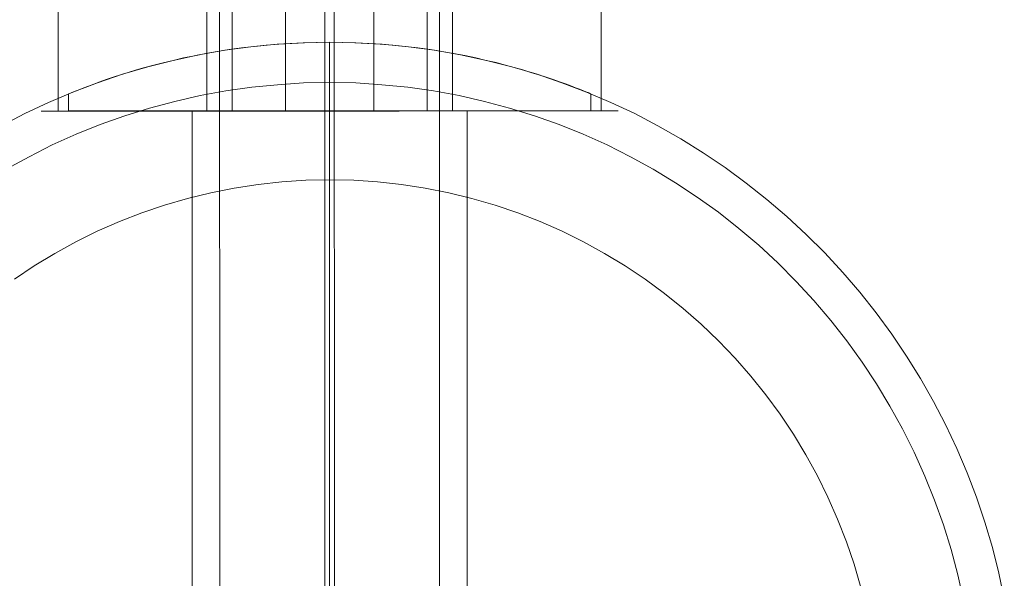
# Model space of a CAD drawing. Units: millimetres. Extents: x 857 to 5957, y 199 to 3449.
# Drawn here: x 2414 to 2486, y 1757 to 1797 of the extents above; entities that cross this region are included whole.
import ezdxf

# ---------------------------------------------------------------- set-up
doc = ezdxf.new("R2010")
doc.units = ezdxf.units.MM
doc.layers.add('beslag', color=253, linetype='Continuous', lineweight=9)
doc.layers.add('matr', color=32, linetype='Continuous', lineweight=9)

msp = doc.modelspace()

# ---------------------------------------------------------------- linework, layer by layer
at = {"layer": 'beslag', "flags": 128}
for points in [[(2428.705, 1855.529), (2428.739, 1705.549)], [(2436.35, 1855.529), (2436.366, 1705.549)], [(2437.051, 1855.529), (2437.067, 1705.549)], [(2444.712, 1705.549), (2444.678, 1855.529)], [(2416.962, 1790.533), (2416.957, 1830.529)], [(2427.779, 1790.533), (2427.774, 1830.529)], [(2429.626, 1790.533), (2429.622, 1830.529)], [(2433.508, 1790.533), (2433.503, 1830.533)], [(2439.918, 1790.533), (2439.913, 1830.533)], [(2443.799, 1790.538), (2443.795, 1830.533)], [(2445.647, 1790.538), (2445.642, 1830.533)], [(2456.463, 1790.538), (2456.459, 1830.533)], [(2457.683, 1790.538), (2457.639, 1790.538), (2457.567, 1790.538), (2457.465, 1790.538), (2457.331, 1790.538), (2457.171, 1790.538), (2456.984, 1790.538), (2456.766, 1790.538), (2456.521, 1790.538), (2456.245, 1790.538), (2455.947, 1790.538), (2455.618, 1790.538), (2455.266, 1790.538), (2454.888, 1790.538), (2454.482, 1790.538), (2454.051, 1790.538), (2453.597, 1790.538), (2453.12, 1790.538), (2452.617, 1790.538), (2452.097, 1790.538), (2451.553, 1790.538), (2450.988, 1790.538), (2450.401, 1790.538), (2449.795, 1790.538), (2449.172, 1790.538), (2448.535, 1790.538), (2447.877, 1790.538), (2447.205, 1790.538), (2446.519, 1790.538), (2445.82, 1790.538), (2445.103, 1790.538), (2444.378, 1790.538), (2443.643, 1790.538), (2442.9, 1790.538), (2442.143, 1790.538), (2441.382, 1790.533), (2440.616, 1790.533), (2439.842, 1790.533), (2439.063, 1790.533), (2438.28, 1790.533), (2437.496, 1790.533), (2436.713, 1790.533), (2435.929, 1790.533), (2435.146, 1790.533), (2434.362, 1790.533), (2433.588, 1790.533), (2432.813, 1790.533), (2432.043, 1790.533), (2431.282, 1790.533), (2430.53, 1790.533), (2429.782, 1790.533), (2429.047, 1790.533), (2428.322, 1790.533), (2427.61, 1790.533), (2426.906, 1790.533), (2426.221, 1790.533), (2425.549, 1790.533), (2424.894, 1790.533), (2424.253, 1790.533), (2423.63, 1790.533), (2423.025, 1790.533), (2422.442, 1790.533), (2421.876, 1790.533), (2421.329, 1790.533), (2420.808, 1790.533), (2420.305, 1790.533), (2419.829, 1790.533), (2419.375, 1790.533), (2418.947, 1790.533), (2418.542, 1790.533), (2418.159, 1790.533), (2417.808, 1790.533), (2417.478, 1790.533), (2417.18, 1790.533), (2416.909, 1790.533), (2416.659, 1790.533), (2416.446, 1790.533), (2416.254, 1790.533), (2416.094, 1790.533), (2415.965, 1790.533), (2415.862, 1790.533), (2415.787, 1790.533), (2415.742, 1790.533), (2415.729, 1790.533), (2415.742, 1790.533), (2415.787, 1790.533), (2415.862, 1790.533), (2415.965, 1790.533), (2416.094, 1790.533), (2416.254, 1790.533), (2416.446, 1790.533), (2416.659, 1790.533), (2416.909, 1790.533), (2417.18, 1790.533), (2417.478, 1790.533), (2417.808, 1790.533), (2418.159, 1790.533), (2418.542, 1790.533), (2418.947, 1790.533), (2419.375, 1790.533), (2419.829, 1790.533), (2420.305, 1790.533), (2420.808, 1790.533), (2421.329, 1790.533), (2421.876, 1790.533), (2422.442, 1790.533), (2423.025, 1790.533), (2423.63, 1790.533), (2424.253, 1790.533), (2424.894, 1790.533), (2425.549, 1790.533), (2426.221, 1790.533), (2426.906, 1790.533), (2427.61, 1790.533), (2428.322, 1790.533), (2429.047, 1790.533), (2429.782, 1790.533), (2430.53, 1790.533), (2431.282, 1790.533), (2432.043, 1790.533), (2432.813, 1790.533), (2433.588, 1790.533), (2434.362, 1790.533), (2435.146, 1790.533), (2435.929, 1790.533), (2436.713, 1790.533), (2437.496, 1790.533), (2438.28, 1790.533), (2439.063, 1790.533), (2439.842, 1790.533), (2440.616, 1790.533), (2441.382, 1790.533), (2442.143, 1790.538), (2442.9, 1790.538), (2443.643, 1790.538), (2444.378, 1790.538), (2445.103, 1790.538), (2445.82, 1790.538), (2446.519, 1790.538), (2447.205, 1790.538), (2447.877, 1790.538), (2448.535, 1790.538), (2449.172, 1790.538), (2449.795, 1790.538), (2450.401, 1790.538), (2450.988, 1790.538), (2451.553, 1790.538), (2452.097, 1790.538), (2452.617, 1790.538), (2453.12, 1790.538), (2453.597, 1790.538), (2454.051, 1790.538), (2454.482, 1790.538), (2454.888, 1790.538), (2455.266, 1790.538), (2455.618, 1790.538), (2455.947, 1790.538), (2456.245, 1790.538), (2456.521, 1790.538), (2456.766, 1790.538), (2456.984, 1790.538), (2457.171, 1790.538), (2457.331, 1790.538), (2457.465, 1790.538), (2457.567, 1790.538), (2457.639, 1790.538), (2457.683, 1790.538), (2457.696, 1790.538)], [(2427.236, 1790.533), (2427.28, 1790.533), (2427.356, 1790.533), (2427.458, 1790.533), (2427.592, 1790.533), (2427.752, 1790.533), (2427.943, 1790.533), (2428.162, 1790.533), (2428.406, 1790.533), (2428.673, 1790.533), (2428.972, 1790.533), (2429.292, 1790.533), (2429.635, 1790.533), (2430, 1790.533), (2430.387, 1790.533), (2430.792, 1790.533), (2431.22, 1790.533), (2431.665, 1790.533), (2432.123, 1790.533), (2432.595, 1790.533), (2433.08, 1790.533), (2433.579, 1790.533), (2434.086, 1790.533), (2434.603, 1790.533), (2435.124, 1790.533), (2435.649, 1790.533), (2436.183, 1790.533), (2436.713, 1790.533), (2437.247, 1790.533), (2437.777, 1790.533), (2438.302, 1790.533), (2438.827, 1790.533), (2439.343, 1790.533), (2439.846, 1790.533), (2440.345, 1790.533), (2440.83, 1790.533), (2441.306, 1790.533), (2441.765, 1790.533), (2442.206, 1790.538), (2442.633, 1790.538), (2443.038, 1790.538), (2443.425, 1790.538), (2443.79, 1790.538), (2444.133, 1790.538), (2444.454, 1790.538), (2444.752, 1790.538), (2445.023, 1790.538), (2445.268, 1790.538), (2445.482, 1790.538), (2445.673, 1790.538), (2445.833, 1790.538), (2445.967, 1790.538), (2446.074, 1790.538), (2446.145, 1790.538), (2446.19, 1790.538), (2446.207, 1790.538), (2446.19, 1790.538), (2446.145, 1790.538), (2446.074, 1790.538), (2445.967, 1790.538), (2445.833, 1790.538), (2445.673, 1790.538), (2445.482, 1790.538), (2445.268, 1790.538), (2445.023, 1790.538), (2444.752, 1790.538), (2444.454, 1790.538), (2444.133, 1790.538), (2443.79, 1790.538), (2443.425, 1790.538), (2443.038, 1790.538), (2442.633, 1790.538), (2442.206, 1790.538), (2441.765, 1790.533), (2441.306, 1790.533), (2440.83, 1790.533), (2440.345, 1790.533), (2439.846, 1790.533), (2439.343, 1790.533), (2438.827, 1790.533), (2438.302, 1790.533), (2437.777, 1790.533), (2437.247, 1790.533), (2436.713, 1790.533), (2436.183, 1790.533), (2435.649, 1790.533), (2435.124, 1790.533), (2434.603, 1790.533), (2434.086, 1790.533), (2433.579, 1790.533), (2433.08, 1790.533), (2432.595, 1790.533), (2432.123, 1790.533), (2431.665, 1790.533), (2431.22, 1790.533), (2430.792, 1790.533), (2430.387, 1790.533), (2430, 1790.533), (2429.635, 1790.533), (2429.292, 1790.533), (2428.972, 1790.533), (2428.673, 1790.533), (2428.406, 1790.533), (2428.162, 1790.533), (2427.943, 1790.533), (2427.752, 1790.533), (2427.592, 1790.533), (2427.458, 1790.533), (2427.356, 1790.533), (2427.28, 1790.533), (2427.236, 1790.533), (2427.222, 1790.533)]]:
    msp.add_lwpolyline(points, dxfattribs=at)
at = {"layer": 'matr', "flags": 128}
for points in [[(2412.844, 1789.455), (2414.547, 1790.345), (2416.282, 1791.158), (2418.04, 1791.903), (2419.832, 1792.593), (2421.646, 1793.205), (2423.482, 1793.75), (2425.329, 1794.218), (2427.209, 1794.618), (2429.09, 1794.952), (2430.981, 1795.208), (2432.895, 1795.386), (2434.798, 1795.497), (2436.712, 1795.531), (2438.626, 1795.497), (2440.539, 1795.386), (2442.442, 1795.208), (2444.345, 1794.952), (2446.225, 1794.618), (2448.106, 1794.218), (2449.953, 1793.75), (2451.789, 1793.205), (2453.603, 1792.593), (2455.394, 1791.903), (2457.152, 1791.158), (2458.888, 1790.345), (2460.579, 1789.455), (2462.248, 1788.509), (2463.873, 1787.497), (2465.464, 1786.429), (2467, 1785.294), (2468.502, 1784.103), (2469.96, 1782.857), (2471.362, 1781.555), (2472.719, 1780.209), (2474.021, 1778.795), (2475.267, 1777.349), (2476.447, 1775.847), (2477.582, 1774.3), (2478.65, 1772.709), (2479.662, 1771.084), (2480.608, 1769.415), (2481.487, 1767.724), (2482.311, 1765.988), (2483.056, 1764.23), (2483.735, 1762.439), (2484.347, 1760.625), (2484.892, 1758.789), (2485.359, 1756.931), (2485.76, 1755.05)], [(2412.844, 1789.455), (2414.547, 1790.345), (2416.282, 1791.158), (2418.04, 1791.903), (2419.832, 1792.593), (2421.646, 1793.205), (2423.482, 1793.75), (2425.329, 1794.218), (2427.209, 1794.618), (2429.09, 1794.952), (2430.981, 1795.208), (2432.895, 1795.386), (2434.798, 1795.497), (2436.712, 1795.531), (2438.626, 1795.497), (2440.539, 1795.386), (2442.442, 1795.208), (2444.345, 1794.952), (2446.225, 1794.618), (2448.106, 1794.218), (2449.953, 1793.75), (2451.789, 1793.205), (2453.603, 1792.593), (2455.394, 1791.903), (2457.152, 1791.158), (2458.888, 1790.345), (2460.579, 1789.455), (2462.248, 1788.509), (2463.873, 1787.497), (2465.464, 1786.429), (2467, 1785.294), (2468.502, 1784.103), (2469.96, 1782.857), (2471.362, 1781.555), (2472.719, 1780.209), (2474.021, 1778.795), (2475.267, 1777.349), (2476.447, 1775.847), (2477.582, 1774.3), (2478.65, 1772.709), (2479.662, 1771.084), (2480.608, 1769.415), (2481.487, 1767.724), (2482.311, 1765.988), (2483.056, 1764.23), (2483.735, 1762.439), (2484.347, 1760.625), (2484.892, 1758.789), (2485.359, 1756.931), (2485.76, 1755.05)], [(2485.76, 1755.05), (2485.359, 1756.931), (2484.892, 1758.789), (2484.347, 1760.625), (2483.735, 1762.439), (2483.056, 1764.23), (2482.311, 1765.988), (2481.487, 1767.724), (2480.608, 1769.415), (2479.662, 1771.084), (2478.65, 1772.709), (2477.582, 1774.3), (2476.447, 1775.847), (2475.267, 1777.349), (2474.021, 1778.795), (2472.719, 1780.209), (2471.362, 1781.555), (2469.96, 1782.857), (2468.502, 1784.103), (2467, 1785.294), (2465.464, 1786.429), (2463.873, 1787.497), (2462.248, 1788.509), (2460.579, 1789.455), (2458.888, 1790.345), (2457.152, 1791.158), (2455.394, 1791.903), (2453.603, 1792.593), (2451.789, 1793.205), (2449.953, 1793.75), (2448.106, 1794.218), (2446.225, 1794.618), (2444.345, 1794.952), (2442.442, 1795.208), (2440.539, 1795.386), (2438.626, 1795.497), (2436.712, 1795.531), (2434.798, 1795.497), (2432.895, 1795.386), (2430.981, 1795.208), (2429.09, 1794.952), (2427.209, 1794.618), (2425.329, 1794.218), (2423.482, 1793.75), (2421.646, 1793.205), (2419.832, 1792.593), (2418.04, 1791.903), (2416.282, 1791.158), (2414.547, 1790.345), (2412.844, 1789.455)], [(2412.844, 1789.455), (2414.547, 1790.345), (2416.282, 1791.158), (2418.04, 1791.903), (2419.832, 1792.593), (2421.646, 1793.205), (2423.482, 1793.75), (2425.329, 1794.218), (2427.209, 1794.618), (2429.09, 1794.952), (2430.981, 1795.208), (2432.895, 1795.386), (2434.798, 1795.497), (2436.712, 1795.531), (2438.626, 1795.497), (2440.539, 1795.386), (2442.442, 1795.208), (2444.345, 1794.952), (2446.225, 1794.618), (2448.106, 1794.218), (2449.953, 1793.75), (2451.789, 1793.205), (2453.603, 1792.593), (2455.394, 1791.903), (2457.152, 1791.158), (2458.888, 1790.345), (2460.579, 1789.455), (2462.248, 1788.509), (2463.873, 1787.497), (2465.464, 1786.429), (2467, 1785.294), (2468.502, 1784.103), (2469.96, 1782.857), (2471.362, 1781.555), (2472.719, 1780.209), (2474.021, 1778.795), (2475.267, 1777.349), (2476.447, 1775.847), (2477.582, 1774.3), (2478.65, 1772.709), (2479.662, 1771.084), (2480.608, 1769.415), (2481.487, 1767.724), (2482.311, 1765.988), (2483.056, 1764.23), (2483.735, 1762.439), (2484.347, 1760.625), (2484.892, 1758.789), (2485.359, 1756.931), (2485.76, 1755.05)], [(2436.712, 1795.531), (2435.799, 1795.519), (2434.876, 1795.497), (2433.952, 1795.453), (2433.029, 1795.397), (2432.105, 1795.319), (2431.193, 1795.23), (2430.291, 1795.119), (2429.412, 1794.996), (2428.544, 1794.863), (2427.699, 1794.707), (2426.886, 1794.551), (2426.096, 1794.396), (2425.34, 1794.218), (2424.617, 1794.04), (2423.927, 1793.873), (2423.281, 1793.695), (2422.669, 1793.517), (2422.068, 1793.339), (2421.501, 1793.161), (2420.967, 1792.982), (2420.466, 1792.816), (2419.999, 1792.649), (2419.565, 1792.493), (2419.187, 1792.348), (2418.842, 1792.226), (2418.541, 1792.103), (2418.285, 1792.003), (2418.085, 1791.925), (2417.929, 1791.859), (2417.818, 1791.814), (2417.751, 1791.792), (2417.729, 1791.781), (2417.729, 1790.535), (2417.762, 1790.535), (2417.874, 1790.535), (2418.063, 1790.535), (2418.319, 1790.535), (2418.652, 1790.535), (2419.053, 1790.535), (2419.531, 1790.535), (2420.077, 1790.535), (2420.678, 1790.535), (2421.345, 1790.535), (2422.08, 1790.535), (2422.87, 1790.535), (2423.715, 1790.535), (2424.605, 1790.535), (2425.551, 1790.535), (2426.542, 1790.535), (2427.565, 1790.535), (2428.622, 1790.535), (2429.724, 1790.535), (2430.848, 1790.535), (2431.994, 1790.535), (2433.151, 1790.535), (2434.331, 1790.535), (2435.521, 1790.535), (2436.712, 1790.535), (2437.902, 1790.535), (2439.093, 1790.535), (2440.272, 1790.535), (2441.43, 1790.535), (2442.576, 1790.535), (2443.7, 1790.535), (2444.79, 1790.535), (2445.858, 1790.535), (2446.882, 1790.535), (2447.872, 1790.535), (2448.807, 1790.535), (2449.708, 1790.535), (2450.554, 1790.535), (2451.344, 1790.535), (2452.067, 1790.535), (2452.735, 1790.535), (2453.347, 1790.535), (2453.892, 1790.535), (2454.359, 1790.535), (2454.771, 1790.535), (2455.094, 1790.535), (2455.361, 1790.535), (2455.55, 1790.535), (2455.661, 1790.535), (2455.695, 1790.535)], [(2417.751, 1791.792), (2417.818, 1791.814), (2417.929, 1791.859), (2418.085, 1791.925), (2418.285, 1792.003), (2418.541, 1792.103), (2418.842, 1792.226), (2419.187, 1792.348), (2419.565, 1792.493), (2419.999, 1792.649), (2420.466, 1792.816), (2420.967, 1792.982), (2421.501, 1793.161), (2422.068, 1793.339), (2422.669, 1793.517), (2423.281, 1793.695), (2423.927, 1793.873), (2424.617, 1794.04), (2425.34, 1794.218), (2426.096, 1794.396), (2426.886, 1794.551), (2427.699, 1794.707), (2428.544, 1794.863), (2429.412, 1794.996), (2430.291, 1795.119), (2431.193, 1795.23), (2432.105, 1795.319), (2433.029, 1795.397), (2433.952, 1795.453), (2434.876, 1795.497), (2435.799, 1795.519), (2436.712, 1795.531)], [(2455.672, 1791.792), (2455.606, 1791.825), (2455.494, 1791.87), (2455.338, 1791.937), (2455.127, 1792.014), (2454.882, 1792.115), (2454.582, 1792.226), (2454.237, 1792.359), (2453.847, 1792.504), (2453.425, 1792.66), (2452.957, 1792.816), (2452.457, 1792.994), (2451.911, 1793.161), (2451.344, 1793.339), (2450.754, 1793.517), (2450.131, 1793.695), (2449.486, 1793.873), (2448.807, 1794.051), (2448.084, 1794.218), (2447.327, 1794.396), (2446.537, 1794.563), (2445.714, 1794.718), (2444.879, 1794.863), (2444.011, 1794.996), (2443.121, 1795.119), (2442.22, 1795.23), (2441.307, 1795.319), (2440.384, 1795.397), (2439.46, 1795.453), (2438.537, 1795.497), (2437.624, 1795.519), (2436.712, 1795.531), (2437.624, 1795.519), (2438.537, 1795.497), (2439.46, 1795.453), (2440.384, 1795.397), (2441.307, 1795.319), (2442.22, 1795.23), (2443.121, 1795.119), (2444.011, 1794.996), (2444.879, 1794.863), (2445.714, 1794.718), (2446.537, 1794.563), (2447.327, 1794.396), (2448.084, 1794.218), (2448.807, 1794.051), (2449.486, 1793.873), (2450.131, 1793.695), (2450.754, 1793.517), (2451.344, 1793.339), (2451.911, 1793.161), (2452.457, 1792.994), (2452.957, 1792.816), (2453.425, 1792.66), (2453.847, 1792.504), (2454.237, 1792.359), (2454.582, 1792.226), (2454.882, 1792.115), (2455.127, 1792.014), (2455.338, 1791.937), (2455.494, 1791.87), (2455.606, 1791.825), (2455.672, 1791.792), (2455.695, 1791.781), (2455.695, 1790.535), (2455.661, 1790.535), (2455.55, 1790.535), (2455.361, 1790.535), (2455.094, 1790.535), (2454.771, 1790.535), (2454.359, 1790.535), (2453.892, 1790.535), (2453.347, 1790.535), (2452.735, 1790.535), (2452.067, 1790.535), (2451.344, 1790.535), (2450.554, 1790.535), (2449.708, 1790.535), (2448.807, 1790.535), (2447.872, 1790.535), (2446.882, 1790.535), (2445.858, 1790.535), (2444.79, 1790.535), (2443.7, 1790.535), (2442.576, 1790.535), (2441.43, 1790.535), (2440.272, 1790.535), (2439.093, 1790.535), (2437.902, 1790.535), (2436.712, 1790.535), (2435.521, 1790.535), (2434.331, 1790.535), (2433.151, 1790.535), (2431.994, 1790.535), (2430.848, 1790.535), (2429.724, 1790.535), (2428.622, 1790.535), (2427.565, 1790.535), (2426.542, 1790.535), (2425.551, 1790.535), (2424.605, 1790.535), (2423.715, 1790.535), (2422.87, 1790.535), (2422.08, 1790.535), (2421.345, 1790.535), (2420.678, 1790.535), (2420.077, 1790.535), (2419.531, 1790.535), (2419.053, 1790.535), (2418.652, 1790.535), (2418.319, 1790.535), (2418.063, 1790.535), (2417.874, 1790.535), (2417.762, 1790.535)], [(2436.712, 1785.538), (2436.712, 1795.531)], [(2482.8, 1754.95), (2482.389, 1756.797), (2481.899, 1758.633), (2481.331, 1760.447), (2480.697, 1762.227), (2479.985, 1763.985), (2479.206, 1765.71), (2478.36, 1767.412), (2477.448, 1769.07), (2476.469, 1770.695), (2475.423, 1772.275), (2474.321, 1773.81), (2473.153, 1775.302), (2471.918, 1776.748), (2470.638, 1778.139), (2469.303, 1779.485), (2467.912, 1780.765), (2466.466, 1782), (2464.975, 1783.168), (2463.439, 1784.27), (2461.859, 1785.316), (2460.234, 1786.295), (2458.576, 1787.208), (2456.885, 1788.064), (2455.149, 1788.843), (2453.391, 1789.544), (2451.611, 1790.178), (2449.797, 1790.746), (2447.972, 1791.236), (2446.125, 1791.658), (2444.256, 1791.992), (2442.387, 1792.259), (2440.506, 1792.448), (2438.614, 1792.571), (2436.712, 1792.604), (2434.82, 1792.571), (2432.929, 1792.448), (2431.048, 1792.259), (2429.168, 1791.992), (2427.309, 1791.658), (2425.462, 1791.236), (2423.626, 1790.746), (2421.824, 1790.178), (2420.032, 1789.544), (2418.285, 1788.843), (2416.549, 1788.064), (2414.858, 1787.208), (2413.2, 1786.295)], [(2426.72, 1790.535), (2426.753, 1790.535), (2426.864, 1790.535), (2427.053, 1790.535), (2427.32, 1790.535), (2427.654, 1790.535), (2428.055, 1790.535), (2428.522, 1790.535), (2429.056, 1790.535), (2429.646, 1790.535), (2430.291, 1790.535), (2430.981, 1790.535), (2431.716, 1790.535), (2432.483, 1790.535), (2433.296, 1790.535), (2434.119, 1790.535), (2434.976, 1790.535), (2435.844, 1790.535), (2436.712, 1790.535), (2437.58, 1790.535), (2438.448, 1790.535), (2439.293, 1790.535), (2440.128, 1790.535), (2440.929, 1790.535), (2441.708, 1790.535), (2442.442, 1790.535), (2443.132, 1790.535), (2443.777, 1790.535), (2444.367, 1790.535), (2444.89, 1790.535), (2445.369, 1790.535), (2445.769, 1790.535), (2446.103, 1790.535), (2446.359, 1790.535), (2446.548, 1790.535), (2446.659, 1790.535), (2446.704, 1790.535), (2446.715, 1705.546)], [(2446.659, 1790.535), (2446.548, 1790.535), (2446.359, 1790.535), (2446.103, 1790.535), (2445.769, 1790.535), (2445.369, 1790.535), (2444.89, 1790.535), (2444.367, 1790.535), (2443.777, 1790.535), (2443.132, 1790.535), (2442.442, 1790.535), (2441.708, 1790.535), (2440.929, 1790.535), (2440.128, 1790.535), (2439.293, 1790.535), (2438.448, 1790.535), (2437.58, 1790.535), (2436.712, 1790.535), (2435.844, 1790.535), (2434.976, 1790.535), (2434.119, 1790.535), (2433.296, 1790.535), (2432.483, 1790.535), (2431.716, 1790.535), (2430.981, 1790.535), (2430.291, 1790.535), (2429.646, 1790.535), (2429.056, 1790.535), (2428.522, 1790.535), (2428.055, 1790.535), (2427.654, 1790.535), (2427.32, 1790.535), (2427.053, 1790.535), (2426.864, 1790.535), (2426.753, 1790.535), (2426.72, 1790.535), (2426.731, 1705.535)], [(2475.323, 1755.885), (2474.833, 1757.565), (2474.277, 1759.212), (2473.643, 1760.847), (2472.942, 1762.439), (2472.174, 1764.007), (2471.328, 1765.532), (2470.427, 1767.023), (2469.459, 1768.481), (2468.424, 1769.883), (2467.334, 1771.251), (2466.187, 1772.553), (2464.975, 1773.822), (2463.717, 1775.023), (2462.404, 1776.181), (2461.047, 1777.271), (2459.645, 1778.295), (2458.187, 1779.274), (2456.696, 1780.175), (2455.172, 1781.01), (2453.614, 1781.789), (2452.011, 1782.49), (2450.387, 1783.124), (2448.74, 1783.68), (2447.06, 1784.17), (2445.369, 1784.582), (2443.655, 1784.926), (2441.93, 1785.194), (2440.195, 1785.383), (2438.459, 1785.494), (2436.712, 1785.538), (2434.976, 1785.494), (2433.229, 1785.383), (2431.504, 1785.194), (2429.78, 1784.926), (2428.066, 1784.582), (2426.375, 1784.17), (2424.694, 1783.68), (2423.048, 1783.124), (2421.423, 1782.49), (2419.821, 1781.789), (2418.263, 1781.01), (2416.727, 1780.175), (2415.236, 1779.274), (2413.79, 1778.295)], [(2475.323, 1755.885), (2474.833, 1757.565), (2474.277, 1759.212), (2473.643, 1760.847), (2472.942, 1762.439), (2472.174, 1764.007), (2471.328, 1765.532), (2470.427, 1767.023), (2469.459, 1768.481), (2468.424, 1769.883), (2467.334, 1771.251), (2466.187, 1772.553), (2464.975, 1773.822), (2463.717, 1775.023), (2462.404, 1776.181), (2461.047, 1777.271), (2459.645, 1778.295), (2458.187, 1779.274), (2456.696, 1780.175), (2455.172, 1781.01), (2453.614, 1781.789), (2452.011, 1782.49), (2450.387, 1783.124), (2448.74, 1783.68), (2447.06, 1784.17), (2445.369, 1784.582), (2443.655, 1784.926), (2441.93, 1785.194), (2440.195, 1785.383), (2438.459, 1785.494), (2436.712, 1785.538), (2434.976, 1785.494), (2433.229, 1785.383), (2431.504, 1785.194), (2429.78, 1784.926), (2428.066, 1784.582), (2426.375, 1784.17), (2424.694, 1783.68), (2423.048, 1783.124), (2421.423, 1782.49), (2419.821, 1781.789), (2418.263, 1781.01), (2416.727, 1780.175), (2415.236, 1779.274), (2413.79, 1778.295)]]:
    msp.add_lwpolyline(points, dxfattribs=at)
for points in [[(2436.712, 1790.535), (2436.712, 1795.531)], [(2436.712, 1795.531), (2436.712, 1785.538), (2436.712, 1786.406), (2436.712, 1787.274), (2436.712, 1788.12), (2436.712, 1788.954), (2436.712, 1789.756), (2436.712, 1790.535), (2436.712, 1791.269), (2436.712, 1791.959), (2436.712, 1792.604), (2436.712, 1793.194), (2436.712, 1793.728), (2436.712, 1794.195), (2436.712, 1794.596), (2436.712, 1794.93), (2436.712, 1795.197), (2436.712, 1795.386), (2436.712, 1795.497)], [(2436.723, 1705.535), (2436.712, 1790.535)]]:
    msp.add_lwpolyline(points, close=True, dxfattribs=at)

doc.saveas('drawing.dxf')
